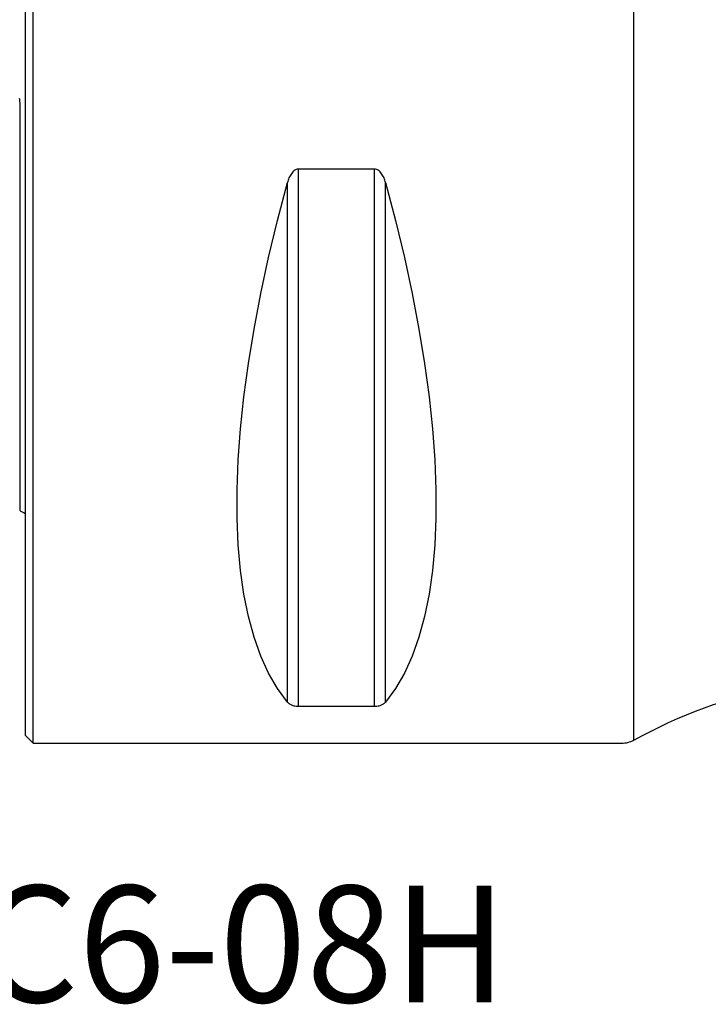
# Model space of a CAD drawing. Extents: x -67 to 66, y -42 to 62.
# Drawn here: x 0 to 26, y -42 to -4 of the extents above; entities that cross this region are included whole.
import ezdxf
from ezdxf.enums import TextEntityAlignment as Align

# ---------------------------------------------------------------- set-up
doc = ezdxf.new("R2010")
doc.units = 0
doc.header["$MEASUREMENT"] = 0
for name, color, linetype in [('1', 4, 'CONTINUOUS'), ('SK1', 4, 'CONTINUOUS'), ('SK6', 5, 'CONTINUOUS')]:
    doc.layers.add(name, color=color, linetype=linetype)
doc.styles.add('SANDVIK_STYLE', font='simplex.shx', dxfattribs={"height": 3})

msp = doc.modelspace()

# ---------------------------------------------------------------- linework, layer by layer
at = {"layer": '1'}
for p, q in [((0, -31.2), (0, 31.2)), ((0.3, -31.5), (0.3, 31.5)), ((23.470588, -31.382353), (23.470588, 31.382353)), ((13.461325, -9.349221), (10.538675, -9.349221)), ((10.538675, -30.080593), (10.538675, -9.349221)), ((13.461325, -30.080593), (13.461325, -9.349221)), ((10.105662, -29.913955), (10.105662, -9.869413)), ((13.894338, -29.913955), (13.894338, -9.869413)), ((10.538675, -30.080593), (13.461325, -30.080593)), ((0, -31.2), (0.3, -31.5)), ((0.3, -31.5), (23, -31.5)), ((23, -31.5), (23, -31.5))]:
    msp.add_line(p, q, dxfattribs=at)
for points in [[(10.538675, -9.349221, 0), (10.489146, -9.354276, 0), (10.441747, -9.368693, 0), (10.397891, -9.390756, 0), (10.357733, -9.418876, 0), (10.321453, -9.451224, 0), (10.288872, -9.486768, 0), (10.25949, -9.524835, 0), (10.232854, -9.564725, 0), (10.208825, -9.605801, 0), (10.187145, -9.647883, 0), (10.167517, -9.690839, 0), (10.14967, -9.734565, 0), (10.133475, -9.77899, 0), (10.118837, -9.823984, 0), (10.105662, -9.869413, 0)], [(13.894338, -9.869413, 0), (13.881193, -9.82407, 0), (13.866619, -9.779244, 0), (13.850493, -9.73498, 0), (13.832691, -9.691321, 0), (13.813029, -9.648263, 0), (13.791267, -9.605994, 0), (13.767165, -9.56476, 0), (13.740477, -9.52481, 0), (13.710927, -9.486619, 0), (13.678253, -9.451009, 0), (13.642198, -9.418827, 0), (13.602294, -9.390906, 0), (13.558349, -9.368735, 0), (13.51101, -9.354335, 0), (13.461325, -9.349221, 0)], [(10.105662, -29.913955, 0), (9.723398, -29.393192, 0), (9.381248, -28.801501, 0), (9.080038, -28.14031, 0), (8.820494, -27.411214, 0), (8.603245, -26.615973, 0), (8.428812, -25.756504, 0), (8.297618, -24.834884, 0), (8.20998, -23.853334, 0), (8.166107, -22.814225, 0), (8.166107, -21.720063, 0), (8.20998, -20.573489, 0), (8.297618, -19.377269, 0), (8.428812, -18.13429, 0), (8.603245, -16.847552, 0), (8.820494, -15.520159, 0), (9.080038, -14.155315, 0), (9.381248, -12.756313, 0), (9.723398, -11.326529, 0), (10.105662, -9.869413, 0)], [(13.894338, -9.869413, 0), (14.276602, -11.326529, 0), (14.618752, -12.756313, 0), (14.919962, -14.155315, 0), (15.179506, -15.520159, 0), (15.396755, -16.847552, 0), (15.571188, -18.13429, 0), (15.702382, -19.377269, 0), (15.79002, -20.573489, 0), (15.833893, -21.720063, 0), (15.833893, -22.814225, 0), (15.79002, -23.853334, 0), (15.702382, -24.834884, 0), (15.571188, -25.756504, 0), (15.396755, -26.615973, 0), (15.179506, -27.411214, 0), (14.919962, -28.14031, 0), (14.618752, -28.801501, 0), (14.276602, -29.393192, 0), (13.894338, -29.913955, 0)], [(10.105662, -29.913955, 0), (10.118807, -29.928876, 0), (10.133381, -29.943553, 0), (10.149507, -29.957973, 0), (10.167309, -29.972125, 0), (10.186971, -29.986013, 0), (10.208733, -29.999581, 0), (10.232835, -30.012753, 0), (10.259523, -30.025455, 0), (10.289073, -30.037543, 0), (10.321747, -30.048766, 0), (10.357802, -30.05887, 0), (10.397706, -30.067605, 0), (10.441651, -30.074521, 0), (10.48899, -30.079003, 0), (10.538675, -30.080593, 0)], [(13.461325, -30.080593, 0), (13.510854, -30.079022, 0), (13.558253, -30.074534, 0), (13.602109, -30.067652, 0), (13.642267, -30.058855, 0), (13.678547, -30.048699, 0), (13.711128, -30.037496, 0), (13.74051, -30.025448, 0), (13.767146, -30.012765, 0), (13.791175, -29.999643, 0), (13.812855, -29.986136, 0), (13.832483, -29.972281, 0), (13.85033, -29.958108, 0), (13.866525, -29.943636, 0), (13.881163, -29.928904, 0), (13.894338, -29.913955, 0)], [(23.470588, -31.382353, 0), (23.801686, -31.206682, 0), (24.135362, -31.036423, 0), (24.471479, -30.871089, 0), (24.809937, -30.710334, 0), (25.151025, -30.555171, 0), (25.495246, -30.407372, 0), (25.843005, -30.268379, 0), (26.194136, -30.137713, 0), (26.548302, -30.014371, 0), (26.906226, -29.902682, 0), (27.269967, -29.813682, 0)]]:
    msp.add_polyline3d(points, dxfattribs=at)
msp.add_arc((23, -30.5), 1, 270, 298.072487, dxfattribs=at)
at = {"layer": 'SK1'}
msp.add_line((-0.2, -22.533485), (-0.2, -7.059517), dxfattribs=at)
msp.add_polyline3d([(-0.2, -7.059517, 0), (-0.200104, -7.026557, 0), (-0.200423, -6.993563, 0), (-0.200972, -6.960534, 0), (-0.201763, -6.92747, 0), (-0.202811, -6.89437, 0), (-0.204127, -6.861233, 0), (-0.205725, -6.828054, 0), (-0.207624, -6.794828, 0), (-0.209863, -6.76156, 0), (-0.212478, -6.728256, 0), (-0.215505, -6.69492, 0), (-0.218984, -6.66156, 0), (-0.222951, -6.628184, 0)], dxfattribs=at)
at = {"layer": 'SK1', "extrusion": (0, 0, -1)}
msp.add_arc((0.6, -23.45), 1, 113.578178, 126.869898, dxfattribs=at)

# ---------------------------------------------------------------- texts
at = {"layer": 'SK6', "style": 'SANDVIK_STYLE', "width": 1.032968}
msp.add_text('490-063C6-08H', height=4.5, dxfattribs=at).set_placement((-23.975028, -41.5), (18.573656, -41.5), align=Align.FIT)

doc.saveas('drawing.dxf')
